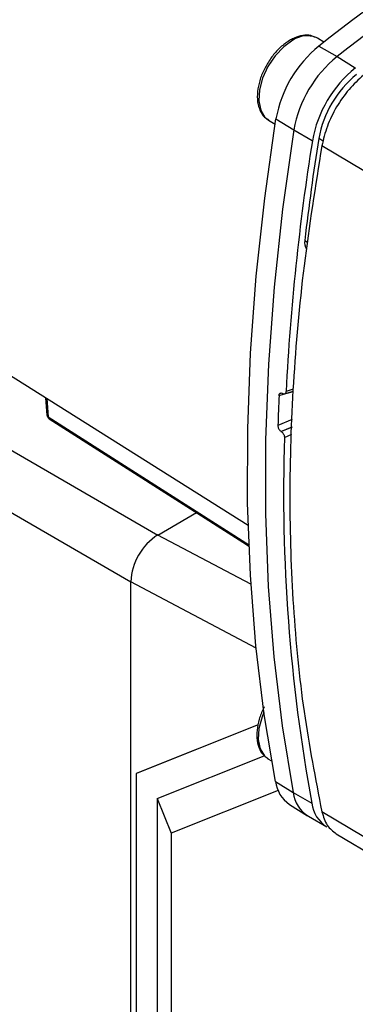
# Paper-space layout 'Blatt2' of a CAD drawing. Units: millimetres. Extents: x 0 to 4200, y 0 to 2970.
# Drawn here: x 3727 to 3763, y 788 to 891 of the extents above; entities that cross this region are included whole.
import ezdxf

# ---------------------------------------------------------------- set-up
doc = ezdxf.new("R2010")
doc.units = ezdxf.units.MM
doc.linetypes.add('SLD-Durchgehend', pattern=[0])
doc.layers.add('SLD-0', color=7, linetype='SLD-Durchgehend', lineweight=30)

psp = doc.layouts.new('Blatt2')

# ---------------------------------------------------------------- linework, layer by layer
at = {"layer": 'SLD-0', "ltscale": 10}
for p, q in [((3758.69, 889.39), (3758.56, 889.46)), ((3759.38, 888.98), (3758.69, 889.39)), ((3758.85, 888.57), (3760.76, 887.46)), ((3760.76, 887.46), (3762.67, 886.28)), ((3753.56, 880.81), (3754.25, 880.39)), ((3754.34, 880.93), (3756.22, 879.78)), ((3756.22, 879.78), (3758.16, 878.65)), ((3759.3, 878.6), (3758.83, 878.87)), ((3767.51, 873.14), (3759.16, 878.11)), ((3757.37, 868.2), (3757.67, 868.02)), ((3710.88, 863.8), (3751.43, 838.35)), ((3756.16, 852.59), (3755.41, 852.37)), ((3730.16, 851.7), (3730.31, 849.88)), ((3730.29, 851.62), (3730.44, 849.69)), ((3754.66, 851.93), (3756.15, 852.37)), ((3755.02, 852.16), (3755.06, 852.14)), ((3755.25, 852.11), (3756.15, 852.38)), ((3720.44, 849.72), (3741.94, 837.31)), ((3730.44, 849.69), (3751.57, 836.24)), ((3756.06, 849.42), (3754.55, 848.79)), ((3754.87, 848.18), (3756.03, 848.66)), ((3756.03, 848.62), (3754.91, 848.15)), ((3754.91, 848.15), (3754.87, 848.18)), ((3755.23, 847.54), (3756.01, 847.87)), ((3717.61, 844.82), (3739.11, 832.42)), ((3741.94, 837.31), (3746, 839.66)), ((3751.71, 832.15), (3741.94, 837.31)), ((3739.11, 764.9), (3739.11, 832.42)), ((3752.26, 825.46), (3739.11, 832.42)), ((3752.47, 817.41), (3739.67, 812.32)), ((3752.47, 817.42), (3739.69, 812.33)), ((3741.87, 809.69), (3753.12, 814.17)), ((3753.5, 813.87), (3753.89, 813.64)), ((3739.67, 812.32), (3739.69, 812.33)), ((3739.67, 812.32), (3739.67, 764.45)), ((3754.28, 811.49), (3756.16, 810.32)), ((3754.57, 810.53), (3743.34, 806.06)), ((3756.16, 810.32), (3758.1, 809.2)), ((3741.87, 809.69), (3741.87, 763.33)), ((3741.87, 809.69), (3743.34, 806.06)), ((3755.76, 809.08), (3757.64, 807.89)), ((3767.51, 803.33), (3759.16, 808.31)), ((3757.75, 807.83), (3759.68, 806.73)), ((3743.34, 806.06), (3743.34, 763.98)), ((3760.67, 805.99), (3769.03, 801.01))]:
    psp.add_line(p, q, dxfattribs=at)
at = {"layer": 'SLD-0', "ltscale": 10, "flags": 128}
for points in [[(3756.13, 889.18), (3755.16, 888.49), (3754.26, 887.55), (3753.5, 886.42), (3752.93, 885.2), (3752.6, 883.97), (3752.54, 882.82), (3752.74, 881.84), (3753.18, 881.11), (3753.56, 880.81)], [(3754.28, 811.49), (3753.11, 818.49), (3752.24, 825.69), (3751.66, 833.1), (3751.37, 840.69), (3751.38, 848.45), (3751.68, 856.38), (3752.27, 864.44), (3753.16, 872.63), (3754.34, 880.93)], [(3756.22, 879.78), (3755.04, 871.47), (3754.15, 863.28), (3753.55, 855.22), (3753.25, 847.29), (3753.25, 839.53), (3753.53, 831.93), (3754.12, 824.53), (3754.99, 817.32), (3756.16, 810.32)], [(3730.54, 849.5), (3750.87, 836.56), (3751.58, 836.11)], [(3753.08, 818.75), (3752.88, 818.26), (3752.55, 817.03), (3752.48, 815.88), (3752.68, 814.9), (3753.13, 814.17), (3753.5, 813.87)]]:
    psp.add_lwpolyline(points, dxfattribs=at)
at = {"layer": 'SLD-0', "ltscale": 100}
for centre, radius, start, end in [((3901.44, 708.13), 229.97, 116.4355, 128.3163), ((3903.97, 706.14), 231.05, 116.8967, 128.3024), ((3757.61, 887.03), 2.61, 68.6212, 124.5643), ((3766.83, 878.71), 12.68, 128.9543, 169.8805), ((3768.78, 877.54), 12.76, 128.9543, 169.8805), ((3770.65, 876.42), 12.68, 128.9543, 169.8805), ((3769.83, 876.91), 11.17, 128.9543, 169.8805), ((3998.18, 840.23), 243.07, 170.907, 177.1373), ((4010.67, 838.91), 254.99, 170.9825, 173.4039), ((3758.66, 867.95), 1.31, 169.2034, 211.3768), ((3972.1, 842.26), 217.65, 177.4512, 178.2805), ((3935.43, 841.77), 180.29, 178.1639, 190.4051), ((3745.25, 832.14), 6.15, 122.6055, 177.3945), ((3757.75, 811.96), 3.5, 187.6672, 235.3371), ((3759.52, 810.72), 3.39, 186.7383, 238.3994), ((3761.45, 809.6), 3.37, 186.7383, 238.3994)]:
    psp.add_arc(centre, radius, start, end, dxfattribs=at)
at = {"layer": 'SLD-0', "ltscale": 10}
for points, knots in [([(3758.52, 889.45), (3758.35, 889.53), (3757.93, 889.73), (3757.15, 889.7), (3756.43, 889.5), (3756.01, 889.28), (3755.88, 889.21)], [0, 0, 0, 0, 0.222449, 0.536805, 0.861117, 1, 1, 1, 1]), ([(3755.88, 889.21), (3755.72, 889.11), (3755.24, 888.82), (3754.5, 888.16), (3753.81, 887.35), (3753.5, 886.79), (3753.39, 886.6)], [0, 0, 0, 0, 0.173867, 0.501017, 0.827664, 1, 1, 1, 1]), ([(3753.39, 886.6), (3753.29, 886.43), (3752.96, 885.9), (3752.61, 884.93), (3752.37, 883.79), (3752.38, 882.7), (3752.64, 881.8), (3753.06, 881.14), (3753.44, 880.92), (3753.6, 880.83)], [0, 0, 0, 0, 0.078213, 0.244335, 0.411259, 0.57966, 0.749475, 0.898204, 1, 1, 1, 1]), ([(3754.66, 851.93), (3754.67, 851.98), (3754.68, 852.07), (3754.75, 852.16), (3754.85, 852.21), (3754.94, 852.2), (3755, 852.17), (3755.02, 852.16)], [0, 0, 0, 0, 0.226084, 0.452242, 0.676345, 0.897027, 1, 1, 1, 1]), ([(3755.06, 852.14), (3755.09, 852.13), (3755.17, 852.1), (3755.28, 852.12), (3755.36, 852.18), (3755.4, 852.28), (3755.41, 852.35), (3755.41, 852.37)], [0, 0, 0, 0, 0.217866, 0.435688, 0.654815, 0.877009, 1, 1, 1, 1]), ([(3730.3, 849.9), (3730.31, 849.89), (3730.31, 849.86), (3730.34, 849.78), (3730.4, 849.73), (3730.44, 849.69)], [0, 0, 0, 0, 0.095862, 0.462419, 1, 1, 1, 1]), ([(3730.31, 849.86), (3730.32, 849.83), (3730.33, 849.76), (3730.38, 849.66), (3730.45, 849.56), (3730.51, 849.52), (3730.54, 849.5)], [0, 0, 0, 0, 0.197996, 0.496837, 0.766394, 1, 1, 1, 1]), ([(3730.44, 849.69), (3730.45, 849.65), (3730.46, 849.57), (3730.51, 849.52), (3730.54, 849.5)], [0, 0, 0, 0, 0.506471, 1, 1, 1, 1]), ([(3754.55, 848.79), (3754.55, 848.74), (3754.55, 848.64), (3754.61, 848.48), (3754.7, 848.33), (3754.79, 848.23), (3754.85, 848.19), (3754.87, 848.18)], [0, 0, 0, 0, 0.2232728, 0.4465493, 0.669654, 0.8920266, 1, 1, 1, 1]), ([(3754.91, 848.15), (3754.95, 848.12), (3755.02, 848.06), (3755.12, 847.93), (3755.2, 847.77), (3755.23, 847.64), (3755.23, 847.57), (3755.23, 847.54)], [0, 0, 0, 0, 0.221209, 0.442395, 0.664198, 0.886916, 1, 1, 1, 1]), ([(3753.13, 819.31), (3753.1, 819.25), (3752.85, 818.84), (3752.56, 817.99), (3752.31, 816.84), (3752.32, 815.76), (3752.59, 814.86), (3753, 814.2), (3753.38, 813.98), (3753.54, 813.89)], [0, 0, 0, 0, 0.026283, 0.201763, 0.378092, 0.55598, 0.735362, 0.892469, 1, 1, 1, 1]), ([(3759.16, 808.31), (3759.32, 807.8), (3759.63, 806.79), (3760.33, 806.26), (3760.68, 805.99)], [0, 0, 0, 0, 0.507006, 1, 1, 1, 1])]:
    psp.add_open_spline(points, degree=3, knots=knots, dxfattribs=at)
for points in [[(3763.53, 885.52), (3763.01, 885.04), (3761.97, 884.09), (3760.66, 882.21), (3759.65, 880.16), (3759.32, 878.79), (3759.16, 878.11)], [(3759.16, 878.11), (3758.49, 873.9), (3757.14, 865.48), (3756.06, 853.2), (3755.67, 841.26), (3756.06, 829.75), (3757.14, 818.68), (3758.49, 811.77), (3759.16, 808.31)]]:
    psp.add_open_spline(points, degree=3, dxfattribs=at)

doc.saveas('drawing.dxf')
